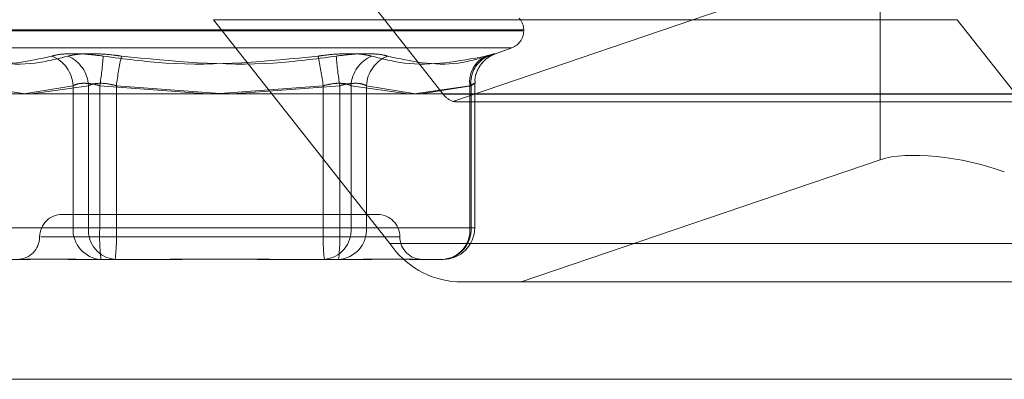
# Model space of a CAD drawing. Units: inches. Extents: x 0 to 23.4, y 0 to 16.5.
# Drawn here: x 4.3 to 4.3, y 2.9 to 3 of the extents above; entities that cross this region are included whole.
import ezdxf

# ---------------------------------------------------------------- set-up
doc = ezdxf.new("R2010")
doc.units = ezdxf.units.IN
doc.header["$MEASUREMENT"] = 0
doc.linetypes.add('HIDDEN', pattern=[0.07500000000000001, 0.05, -0.025])

msp = doc.modelspace()

# ---------------------------------------------------------------- linework, layer by layer
at = {"color": 7, "linetype": 'HIDDEN', "lineweight": 0}
for p, q in [((4.2799213792, 2.984724863), (4.2939358612, 2.9669261572)), ((4.2946947661, 2.966359961), (4.328661566, 2.9779315894)), ((4.328661566, 2.9617186426), (4.328661566, 2.9779315894)), ((4.3347805749, 2.9728590591), (4.2756637492, 2.9728590591)), ((4.2896782313, 2.9550603533), (4.2756637492, 2.9728590591)), ((4.3347805749, 2.9728590591), (4.348795057, 2.9550603533)), ((4.3002523243, 2.9719687822), (4.252027258, 2.9719687822)), ((4.3003123512, 2.972040067), (4.2520872849, 2.972040067)), ((4.3003287165, 2.9719687822), (4.3003287165, 2.972040067)), ((4.2993645172, 2.9706234813), (4.2529750919, 2.9706234813)), ((4.2980131456, 2.9701235387), (4.2993867267, 2.9706234813)), ((4.2964341169, 2.9562920355), (4.2964341169, 2.9677902022)), ((4.2562887184, 2.9676060839), (4.26072411, 2.9669664092)), ((4.2645096094, 2.9676060839), (4.260606116, 2.9669664092)), ((4.261200346, 2.9669664092), (4.2657345698, 2.9676060839)), ((4.2645096094, 2.9562920355), (4.2645096094, 2.9676060839)), ((4.2657345698, 2.9676060839), (4.2657345698, 2.9562920355)), ((4.2666317519, 2.9676060839), (4.2666317519, 2.9562920355)), ((4.2751564494, 2.9669664092), (4.2666317519, 2.9676060839)), ((4.2679489136, 2.9562920355), (4.2679489136, 2.9676060839)), ((4.2679489136, 2.9676060839), (4.2761698046, 2.9669754605)), ((4.2843906955, 2.9676060839), (4.2761698046, 2.9669754605)), ((4.2771831597, 2.9669664092), (4.2857078572, 2.9676060839)), ((4.2843906955, 2.9562920355), (4.2843906955, 2.9676060839)), ((4.2857078572, 2.9676060839), (4.2857078572, 2.9562920355)), ((4.2866050393, 2.9676060839), (4.2866050393, 2.9562920355)), ((4.2911392632, 2.9669664092), (4.2866050393, 2.9676060839)), ((4.2878299997, 2.9562920355), (4.2878299997, 2.9676060839)), ((4.2878299997, 2.9676060839), (4.2917334932, 2.9669664092)), ((4.2960508907, 2.9676060839), (4.2916154992, 2.9669664092)), ((4.2921526183, 2.9669664092), (4.296143092, 2.9676060839)), ((4.2960508907, 2.9562920355), (4.2960508907, 2.9676060839)), ((4.296143092, 2.9676060839), (4.296143092, 2.9562920355)), ((4.3530526869, 2.9669261572), (4.2939358612, 2.9669261572)), ((4.2954041056, 2.9663135101), (4.3537132575, 2.9663135101)), ((4.328661566, 2.9617186426), (4.300125471, 2.9519971178)), ((4.2695113824, 2.9573657649), (4.2636429613, 2.9573657649)), ((4.2886966478, 2.9573657649), (4.2695113824, 2.9573657649)), ((4.2561965171, 2.9562920355), (4.2645096094, 2.9562920355)), ((4.2657345698, 2.9562920355), (4.2562887184, 2.9562920355)), ((4.2666317519, 2.9562920355), (4.2645096094, 2.9562920355)), ((4.2657345698, 2.9562920355), (4.2679489136, 2.9562920355)), ((4.2666317519, 2.9562920355), (4.2843906955, 2.9562920355)), ((4.2857078572, 2.9562920355), (4.2679489136, 2.9562920355)), ((4.2866050393, 2.9562920355), (4.2843906955, 2.9562920355)), ((4.2857078572, 2.9562920355), (4.2878299997, 2.9562920355)), ((4.2866050393, 2.9562920355), (4.2960508907, 2.9562920355)), ((4.296143092, 2.9562920355), (4.2878299997, 2.9562920355)), ((4.2960508907, 2.9562920355), (4.2964324197, 2.9562920355)), ((4.2619443791, 2.9555762159), (4.2904764988, 2.9555762159)), ((4.2896782313, 2.9550603533), (4.348795057, 2.9550603533)), ((4.2603462406, 2.9537866669), (4.2584108609, 2.9537866669)), ((4.2606099594, 2.9537866669), (4.2603462406, 2.9537866669)), ((4.2667239532, 2.9537866669), (4.2647885735, 2.9537866669)), ((4.2708584313, 2.9537866669), (4.2667239532, 2.9537866669)), ((4.2719911904, 2.9537866669), (4.2708584313, 2.9537866669)), ((4.2844828969, 2.9537866669), (4.2803484187, 2.9537866669)), ((4.2866819953, 2.9537866669), (4.2844828969, 2.9537866669)), ((4.2875510356, 2.9537866669), (4.2866819953, 2.9537866669)), ((4.2939287482, 2.9537866669), (4.2917296497, 2.9537866669)), ((4.3541170944, 2.9519971178), (4.2950002687, 2.9519971178)), ((4.0056292162, 2.9442464388), (7.5760292162, 2.9442464388))]:
    msp.add_line(p, q, dxfattribs=at)
at = {"color": 7, "linetype": 'Continuous', "lineweight": 15}
for p, q in [((7.6070023377, 2.9669664092), (3.9726099987, 2.9669664092)), ((7.5760292162, 2.9442464388), (4.0056292162, 2.9442464388))]:
    msp.add_line(p, q, dxfattribs=at)
at = {"color": 7, "linetype": 'HIDDEN', "lineweight": 0}
for centre, radius, start, end in [((4.2988970773, 2.972040067), 0.0014316392269145, 0, 40.9792748982), ((4.2988970773, 2.9719687822), 0.0014316392269145, 290, 0), ((4.2618304264, 2.9674707662), 0.0026825980655138, 2.8913843652, 68.1333707528), ((4.2630215189, 2.967465163), 0.0027167082516388, 2.9733775756, 66.7024789488), ((4.2362949007, 2.9723902896), 0.0307117756852075, 351.0381046911, 355.4619895419), ((4.2991639757, 2.9634452716), 0.0314911489806291, 168.0600538159, 172.4075136248), ((4.2531756334, 2.9634452716), 0.0314911489820082, 7.5924863753, 11.9399461841), ((4.3160447085, 2.9723902896), 0.0307117756876374, 184.5380104583, 188.9618953088), ((4.2893180902, 2.967465163), 0.002716708251639, 113.2975210512, 177.0266224243), ((4.2905091827, 2.9674707662), 0.0026825980655147, 111.8666292472, 177.1086156348), ((4.2982968276, 2.967912214), 0.002266704301257, 115.3674334342, 187.7618101268), ((4.298411178, 2.9678658552), 0.0022829137484482, 113.4410136574, 186.5338027295), ((4.295224062, 2.967861106), 0.001591725619656, 215.9713504558, 250.5776189906), ((4.2636429613, 2.9555762159), 0.0017895490336435, 90, 180), ((4.2886966478, 2.9555762159), 0.0017895490336439, 0, 90), ((4.2668790278, 2.9561549745), 0.0023733792510319, 176.6893658693, 266.2536737977), ((4.2680656265, 2.9561150772), 0.0023377638392439, 175.6588116863, 264.8729226444), ((4.2837203775, 2.9556665416), 0.0171000691998188, 177.9037420635, 186.3114966962), ((4.250860288, 2.9556665416), 0.0171000691992382, 353.6885033037, 2.0962579366), ((4.3014793211, 2.9556665416), 0.0171000691998053, 177.9037420635, 186.3114966962), ((4.2842739826, 2.9561150772), 0.002337763839245, 275.1270773557, 4.3411883136), ((4.2854605814, 2.9561549745), 0.0023733792510305, 273.7463262023, 3.3106341306), ((4.2686192317, 2.9556665416), 0.0171000691998267, 353.6885033038, 2.0962579365), ((4.2937198339, 2.9561150772), 0.0023377638392418, 275.1270773556, 4.3411883137), ((4.2937736736, 2.9561549745), 0.0023733792510292, 273.7463262023, 3.3106341307), ((4.2939287482, 2.9562920355), 0.0025053686471006, 270, 0), ((4.2600638633, 2.9555762159), 0.0017895490336439, 270, 0), ((4.2922757459, 2.9555762159), 0.0017895490336439, 180, 270), ((4.2954719785, 2.9589715094), 0.0069903253274594, 214.0219094291, 266.1307189468)]:
    msp.add_arc(centre, radius, start, end, dxfattribs=at)
for centre, major_axis, ratio, start_param, end_param in [((4.2858020844, 2.9698926082), (0.01026223965002604, -0.003391043715970543), 0.1115630419, 5.796295288928987, 5.957581067032123), ((4.3347248302, 2.9594585958), (0.007145701456590104, -0.001359022400621246), 0.311073571, 1.069481134028233, 2.64027746082271)]:
    msp.add_ellipse(centre, major_axis=major_axis, ratio=ratio, start_param=start_param, end_param=end_param, dxfattribs=at)
for points, knots in [([(4.266910396896379, 2.969960360324821), (4.266401646610949, 2.970024409033679), (4.26538376017968, 2.970152555028982), (4.264028863700951, 2.970166196730794), (4.263221908509166, 2.970076061327846), (4.262905366915297, 2.96998271697935), (4.262829552887207, 2.969960360324821)], [0, 0, 0, 0, 0.3031799493562796, 0.6065898448028508, 0.9057753889711277, 1, 1, 1, 1]), ([(4.26409599271443, 2.969960360324821), (4.264401358652414, 2.970024409033679), (4.265012322132429, 2.970152555028982), (4.266374839595922, 2.970166196730794), (4.267539861348651, 2.970076061327844), (4.268196797325655, 2.969982716979351), (4.268354138299412, 2.969960360324821)], [0, 0, 0, 0, 0.303179949356374, 0.6065898448024454, 0.9057753889707689, 0.9999999999999999, 0.9999999999999999, 0.9999999999999999, 0.9999999999999999]), ([(4.28824361641225, 2.969960360324817), (4.287938250474265, 2.970024409033676), (4.287327286994249, 2.970152555028979), (4.285964769530758, 2.970166196730791), (4.284799747778028, 2.970076061327842), (4.284142811801023, 2.969982716979349), (4.283985470827266, 2.969960360324818)], [0, 0, 0, 0, 0.303179949356034, 0.6065898448028254, 0.9057753889708298, 1, 1, 1, 1]), ([(4.2854292122303, 2.969960360324818), (4.28593796251573, 2.970024409033676), (4.286955848946998, 2.970152555028979), (4.288310745425731, 2.97016619673079), (4.289117700617513, 2.970076061327842), (4.289434242211384, 2.969982716979347), (4.289510056239474, 2.969960360324817)], [0, 0, 0, 0, 0.3031799493561939, 0.6065898448023491, 0.9057753889709392, 1, 1, 1, 1]), ([(4.296472729833832, 2.967793232618332), (4.296461859205315, 2.967906186963921), (4.296427898661598, 2.968259063615453), (4.296618736087723, 2.968798896832254), (4.296925547136938, 2.969325095647794), (4.297279619678835, 2.969692300772657), (4.297599429834975, 2.969923806503666), (4.29784177796676, 2.970051124152101), (4.297961533153051, 2.970103093100532), (4.298006808769959, 2.970120905213798), (4.298014909584163, 2.970123917301267), (4.298015293485644, 2.970124060045542)], [0, 0, 0, 0, 0.1073411947694669, 0.3353408068034083, 0.5262714584192775, 0.6869083127310098, 0.816421773728006, 0.905648731665493, 0.9551957829053296, 0.9978767066057221, 0.9999999999999999, 0.9999999999999999, 0.9999999999999999, 0.9999999999999999]), ([(4.29750302407921, 2.969960360324816), (4.297706408426656, 2.970024409033675), (4.298113331377905, 2.970152555028979), (4.298105710393147, 2.970166196730791), (4.297747643832201, 2.97007606132784), (4.297407249449066, 2.969982716979347), (4.2973257225034, 2.969960360324817)], [0, 0, 0, 0, 0.3031799493562965, 0.6065898448023128, 0.9057753889710954, 1, 1, 1, 1]), ([(4.254836585047467, 2.969960360324822), (4.255633542544437, 2.969738385101973), (4.25835602422702, 2.968980096886491), (4.260976309179155, 2.969554267688042), (4.262829552887207, 2.969960360324821)], [0, 0, 0, 0, 0.2927319959830391, 1, 1, 1, 1]), ([(4.26409599271443, 2.969960360324821), (4.263233215929575, 2.969738385101972), (4.260285889375957, 2.968980096886491), (4.257197913299399, 2.969554267688043), (4.25501388662328, 2.969960360324822)], [0, 0, 0, 0, 0.292731995983146, 0.9999999999999999, 0.9999999999999999, 0.9999999999999999, 0.9999999999999999]), ([(4.266910396896379, 2.969960360324821), (4.268570131178204, 2.969738385101972), (4.274239939414403, 2.96898009688649), (4.279948200443096, 2.969554267688041), (4.283985470827266, 2.969960360324818)], [0, 0, 0, 0, 0.292731995983095, 1, 1, 1, 1]), ([(4.2854292122303, 2.969960360324818), (4.283769477948477, 2.969738385101969), (4.278099669712276, 2.968980096886489), (4.272391408683584, 2.969554267688042), (4.268354138299412, 2.969960360324821)], [0, 0, 0, 0, 0.2927319959830424, 1, 1, 1, 1]), ([(4.28824361641225, 2.969960360324817), (4.289106393197105, 2.969738385101969), (4.292053719750726, 2.968980096886485), (4.295141695827282, 2.969554267688037), (4.2973257225034, 2.969960360324816)], [0, 0, 0, 0, 0.2927319959829792, 0.9999999999999999, 0.9999999999999999, 0.9999999999999999, 0.9999999999999999]), ([(4.29750302407921, 2.969960360324816), (4.296706066582242, 2.969738385101968), (4.293983584899663, 2.968980096886488), (4.291363299947527, 2.969554267688038), (4.289510056239473, 2.969960360324817)], [0, 0, 0, 0, 0.2927319959830852, 1, 1, 1, 1]), ([(4.266631751881507, 2.967606083894792), (4.26650481392151, 2.967640043033369), (4.266141226832763, 2.967737311843519), (4.265540632698587, 2.967814394946632), (4.264912123018185, 2.967788917950631), (4.264643694980789, 2.967666989680241), (4.264509609420466, 2.967606083894792)], [0, 0, 0, 0, 0.1488797913324834, 0.4264348497933929, 0.7134919090683313, 1, 1, 1, 1]), ([(4.265734569808496, 2.967606083894792), (4.265807035835137, 2.967640043033368), (4.266014599527361, 2.96773731184352), (4.266501686678071, 2.967814394946632), (4.267204639495772, 2.967788917950631), (4.267700980576619, 2.967666989680241), (4.267948913589064, 2.967606083894792)], [0, 0, 0, 0, 0.1488797913317297, 0.4264348497929664, 0.713491909068638, 1, 1, 1, 1]), ([(4.286605039318183, 2.967606083894788), (4.286532573291542, 2.967640043033367), (4.28632500959932, 2.967737311843517), (4.285837922448609, 2.967814394946628), (4.285134969630907, 2.96778891795063), (4.284638628550062, 2.96766698968024), (4.284390695537617, 2.967606083894789)], [0, 0, 0, 0, 0.1488797913318773, 0.4264348497932573, 0.7134919090684855, 0.9999999999999999, 0.9999999999999999, 0.9999999999999999, 0.9999999999999999]), ([(4.285707857245175, 2.967606083894788), (4.285834795205171, 2.967640043033366), (4.286198382293917, 2.967737311843516), (4.286798976428092, 2.967814394946629), (4.287427486108495, 2.967788917950628), (4.287695914145892, 2.967666989680238), (4.287829999706214, 2.967606083894788)], [0, 0, 0, 0, 0.14887979133209, 0.4264348497935091, 0.7134919090687598, 1, 1, 1, 1]), ([(4.29614309200002, 2.967606083894787), (4.296197563933372, 2.967640043033365), (4.296353587329897, 2.967737311843516), (4.296467094313358, 2.967814394946626), (4.296392651176063, 2.967788917950627), (4.296164738132613, 2.967666989680237), (4.296050890680491, 2.967606083894787)], [0, 0, 0, 0, 0.1488797913324002, 0.4264348497938984, 0.71349190906894, 1, 1, 1, 1]), ([(4.260346240567238, 2.953786666858393), (4.260350724219283, 2.953786669060162), (4.260736832613823, 2.95378685866482), (4.261337362581819, 2.953812069508992), (4.262584940251007, 2.953820941229347), (4.263607888101125, 2.953797085055018), (4.264542265618495, 2.953786724660177), (4.264780090600987, 2.953786668849111), (4.264788573541026, 2.953786666858395)], [0, 0, 0, 0, 0.0044186914455658, 0.3805143314234406, 0.5000020268400701, 0.876118985777078, 0.9955813085546372, 1, 1, 1, 1]), ([(4.265657613793065, 2.953786666858394), (4.265648330763648, 2.953786669060163), (4.264848925379558, 2.953786858664825), (4.263870044664028, 2.95381206950899), (4.262351742379071, 2.953820941229349), (4.261414241419454, 2.953797085054998), (4.260768214374598, 2.95378672466019), (4.260615409746746, 2.953786668849109), (4.260609959383702, 2.953786666858393)], [0, 0, 0, 0, 0.004418691445546, 0.3805143314233384, 0.500002026840209, 0.8761189857769835, 0.9955813085547159, 1, 1, 1, 1]), ([(4.270858431337516, 2.953786666858394), (4.270872198018977, 2.953786669060162), (4.272057711797633, 2.953786858664828), (4.273637122481128, 2.953812069508988), (4.27640300243528, 2.95382094122935), (4.278363451245, 2.953797085055001), (4.279943855807245, 2.953786724660187), (4.280334485417582, 2.953786668849109), (4.280348418720667, 2.953786666858393)], [0, 0, 0, 0, 0.0044186914455894, 0.3805143314233195, 0.500002026840107, 0.876118985777144, 0.9955813085545403, 0.9999999999999999, 0.9999999999999999, 0.9999999999999999, 0.9999999999999999]), ([(4.281481177789168, 2.953786666858393), (4.281467411107705, 2.953786669060162), (4.280281897329052, 2.953786858664838), (4.278702486645553, 2.953812069508987), (4.275936606691404, 2.95382094122935), (4.273976157881682, 2.953797085055016), (4.27239575331944, 2.953786724660178), (4.272005123709101, 2.95378666884911), (4.271991190406016, 2.953786666858394)], [0, 0, 0, 0, 0.0044186914456788, 0.3805143314233491, 0.5000020268400919, 0.8761189857769804, 0.995581308554179, 1, 1, 1, 1]), ([(4.28668199533362, 2.953786666858392), (4.286691278363037, 2.953786669060161), (4.287490683747126, 2.953786858664828), (4.288469564462654, 2.953812069508984), (4.289987866747617, 2.953820941229347), (4.290925367707212, 2.953797085055011), (4.291571394752096, 2.953786724660178), (4.291724199379937, 2.953786668849108), (4.291729649742982, 2.953786666858392)], [0, 0, 0, 0, 0.004418691445388, 0.3805143314235226, 0.500002026840165, 0.8761189857771969, 0.9955813085547475, 1, 1, 1, 1]), ([(4.291993368559443, 2.953786666858391), (4.2919888849074, 2.95378666906016), (4.291602776512891, 2.953786858664838), (4.291002246544861, 2.953812069508981), (4.28975466887568, 2.953820941229348), (4.288731721025532, 2.953797085054989), (4.287797343508204, 2.953786724660192), (4.287559518525696, 2.953786668849107), (4.287551035585657, 2.953786666858392)], [0, 0, 0, 0, 0.0044186914454011, 0.3805143314234163, 0.5000020268400666, 0.8761189857768243, 0.9955813085546025, 1, 1, 1, 1])]:
    msp.add_open_spline(points, degree=3, knots=knots, dxfattribs=at)

doc.saveas('drawing.dxf')
